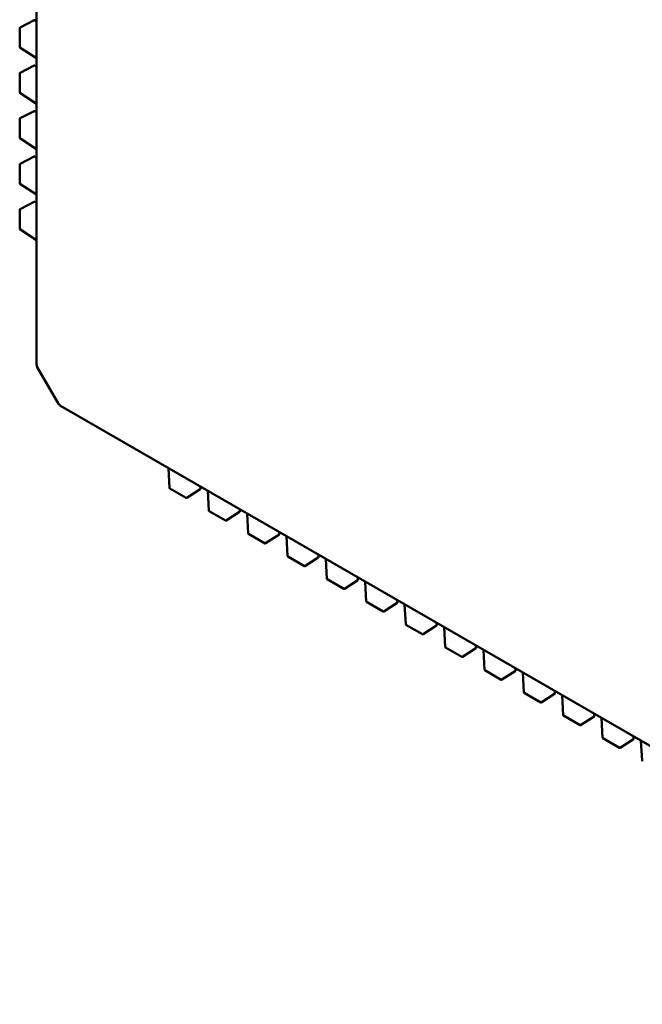
# Model space of a CAD drawing. Units: inches. Extents: x 4 to 172, y 2 to 134.
# Drawn here: x 26 to 26, y 96 to 97 of the extents above; entities that cross this region are included whole.
import ezdxf

# ---------------------------------------------------------------- set-up
doc = ezdxf.new("R2010")
doc.units = ezdxf.units.IN
doc.header["$LTSCALE"] = 8
doc.header["$MEASUREMENT"] = 0
doc.layers.add('Visible (ANSI)', color=7, linetype='Continuous', lineweight=50)

msp = doc.modelspace()

# ---------------------------------------------------------------- linework, layer by layer
at = {"layer": 'Visible (ANSI)'}
for p, q in [((25.5878, 96.9416), (25.5878, 97.78802)), ((25.57611, 97.17992), (25.58613, 97.18504)), ((25.58653, 97.18502), (25.5878, 97.18419)), ((25.57589, 97.16607), (25.57589, 97.17957)), ((25.5878, 97.15809), (25.57607, 97.16574)), ((25.57611, 97.14777), (25.58613, 97.15289)), ((25.58653, 97.15287), (25.5878, 97.15205)), ((25.57589, 97.13392), (25.57589, 97.14742)), ((25.5878, 97.12594), (25.57607, 97.13359)), ((25.57611, 97.11563), (25.58613, 97.12075)), ((25.58653, 97.12073), (25.5878, 97.1199)), ((25.57589, 97.10178), (25.57589, 97.11528)), ((25.5878, 97.09379), (25.57607, 97.10145)), ((25.57611, 97.08348), (25.58613, 97.0886)), ((25.58653, 97.08858), (25.5878, 97.08775)), ((25.57589, 97.06963), (25.57589, 97.08313)), ((25.5878, 97.06165), (25.57607, 97.0693)), ((25.57589, 97.03748), (25.57589, 97.05099)), ((25.57611, 97.05134), (25.58613, 97.05646)), ((25.58653, 97.05644), (25.5878, 97.05561)), ((25.5878, 97.0295), (25.57607, 97.03716)), ((25.58832, 96.93963), (25.60339, 96.91354)), ((26.33785, 96.48889), (25.60483, 96.9121)), ((25.68096, 96.86815), (25.68172, 96.85417)), ((25.69361, 96.8471), (25.68192, 96.85385)), ((25.69402, 96.84711), (25.70347, 96.85323)), ((25.70365, 96.85358), (25.70356, 96.85509)), ((25.70879, 96.85207), (25.70956, 96.83809)), ((25.72145, 96.83102), (25.70975, 96.83777)), ((25.72186, 96.83103), (25.73131, 96.83716)), ((25.73148, 96.83751), (25.7314, 96.83902)), ((25.73663, 96.836), (25.7374, 96.82202)), ((25.74929, 96.81495), (25.73759, 96.8217)), ((25.7497, 96.81496), (25.75914, 96.82108)), ((25.75932, 96.82144), (25.75924, 96.82295)), ((25.76447, 96.81993), (25.76524, 96.80595)), ((25.78716, 96.80536), (25.78708, 96.80688)), ((25.77712, 96.79888), (25.76543, 96.80563)), ((25.77754, 96.79889), (25.78698, 96.80501)), ((25.79231, 96.80386), (25.79307, 96.78988)), ((25.80496, 96.78281), (25.79327, 96.78956)), ((25.80537, 96.78282), (25.81482, 96.78894)), ((25.815, 96.78929), (25.81492, 96.7908)), ((25.82015, 96.78778), (25.82091, 96.7738)), ((25.8328, 96.76673), (25.82111, 96.77348)), ((25.83321, 96.76674), (25.84266, 96.77287)), ((25.84284, 96.77322), (25.84276, 96.77473)), ((25.84799, 96.77171), (25.84875, 96.75773)), ((25.87068, 96.75714), (25.8706, 96.75866)), ((25.86064, 96.75066), (25.84895, 96.75741)), ((25.86105, 96.75067), (25.8705, 96.75679)), ((25.87583, 96.75564), (25.87659, 96.74166)), ((25.88848, 96.73459), (25.87679, 96.74134)), ((25.88889, 96.7346), (25.89834, 96.74072)), ((25.89852, 96.74107), (25.89843, 96.74259)), ((25.90367, 96.73956), (25.90443, 96.72558)), ((25.91632, 96.71851), (25.90463, 96.72527)), ((25.91673, 96.71853), (25.92618, 96.72465)), ((25.92636, 96.725), (25.92627, 96.72651)), ((25.93151, 96.72349), (25.93227, 96.70951)), ((25.94416, 96.70244), (25.93247, 96.70919)), ((25.9542, 96.70893), (25.95411, 96.71044)), ((25.94457, 96.70245), (25.95402, 96.70857)), ((25.95934, 96.70742), (25.96011, 96.69344)), ((25.972, 96.68637), (25.9603, 96.69312)), ((25.97241, 96.68638), (25.98186, 96.6925)), ((25.98203, 96.69285), (25.98195, 96.69437)), ((25.98718, 96.69135), (25.98795, 96.67737)), ((25.99984, 96.6703), (25.98814, 96.67705)), ((26.00025, 96.67031), (26.00969, 96.67643)), ((26.00987, 96.67678), (26.00979, 96.67829)), ((26.01502, 96.67527), (26.01579, 96.66129))]:
    msp.add_line(p, q, dxfattribs=at)
for centre, radius, start, end in [((25.58631, 97.18469), 0.000394, 56.87251, 117.05778), ((25.57629, 97.17957), 0.000394, 117.05778, 180), ((25.57629, 97.16607), 0.000394, 180, 236.87249), ((25.58631, 97.15254), 0.000394, 56.87251, 117.05778), ((25.57629, 97.14742), 0.000394, 117.05778, 180), ((25.57629, 97.13392), 0.000394, 180, 236.87249), ((25.58631, 97.1204), 0.000394, 56.87251, 117.05778), ((25.57629, 97.11528), 0.000394, 117.05778, 180), ((25.57629, 97.10178), 0.000394, 180, 236.87249), ((25.58631, 97.08825), 0.000394, 56.87251, 117.05778), ((25.57629, 97.08313), 0.000394, 117.05778, 180), ((25.57629, 97.06963), 0.000394, 180, 236.87249), ((25.57629, 97.05099), 0.000394, 117.05778, 180), ((25.58631, 97.05611), 0.000394, 56.87251, 117.05778), ((25.57629, 97.03748), 0.000394, 180, 236.87249), ((25.59173, 96.9416), 0.00394, 180, 210), ((25.6068, 96.91551), 0.00394, 210, 240), ((25.68211, 96.85419), 0.000394, 183.12749, 240), ((25.70325, 96.85356), 0.000394, 302.94222, 3.12749), ((25.69381, 96.84744), 0.000394, 240, 302.94222), ((25.70995, 96.83812), 0.000394, 183.12749, 240), ((25.73109, 96.83749), 0.000394, 302.94222, 3.12749), ((25.72164, 96.83137), 0.000394, 240, 302.94222), ((25.73779, 96.82204), 0.000394, 183.12749, 240), ((25.75893, 96.82141), 0.000394, 302.94222, 3.12749), ((25.74948, 96.81529), 0.000394, 240, 302.94222), ((25.76563, 96.80597), 0.000394, 183.12749, 240), ((25.78677, 96.80534), 0.000394, 302.94222, 3.12749), ((25.77732, 96.79922), 0.000394, 240, 302.94222), ((25.79347, 96.7899), 0.000394, 183.12749, 240), ((25.81461, 96.78927), 0.000394, 302.94222, 3.12749), ((25.80516, 96.78315), 0.000394, 240, 302.94222), ((25.82131, 96.77382), 0.000394, 183.12749, 240), ((25.84245, 96.7732), 0.000394, 302.94222, 3.12749), ((25.833, 96.76707), 0.000394, 240, 302.94222), ((25.84915, 96.75775), 0.000394, 183.12749, 240), ((25.87029, 96.75712), 0.000394, 302.94222, 3.12749), ((25.86084, 96.751), 0.000394, 240, 302.94222), ((25.87698, 96.74168), 0.000394, 183.12749, 240), ((25.89812, 96.74105), 0.000394, 302.94222, 3.12749), ((25.88868, 96.73493), 0.000394, 240, 302.94222), ((25.90482, 96.72561), 0.000394, 183.12749, 240), ((25.92596, 96.72498), 0.000394, 302.94222, 3.12749), ((25.91652, 96.71886), 0.000394, 240, 302.94222), ((25.93266, 96.70953), 0.000394, 183.12749, 240), ((25.94435, 96.70278), 0.000394, 240, 302.94222), ((25.9538, 96.7089), 0.000394, 302.94222, 3.12749), ((25.9605, 96.69346), 0.000394, 183.12749, 240), ((25.98164, 96.69283), 0.000394, 302.94222, 3.12749), ((25.97219, 96.68671), 0.000394, 240, 302.94222), ((25.98834, 96.67739), 0.000394, 183.12749, 240), ((26.00948, 96.67676), 0.000394, 302.94222, 3.12749), ((26.00003, 96.67064), 0.000394, 240, 302.94222), ((26.01618, 96.66132), 0.000394, 183.12749, 240)]:
    msp.add_arc(centre, radius, start, end, dxfattribs=at)

doc.saveas('drawing.dxf')
